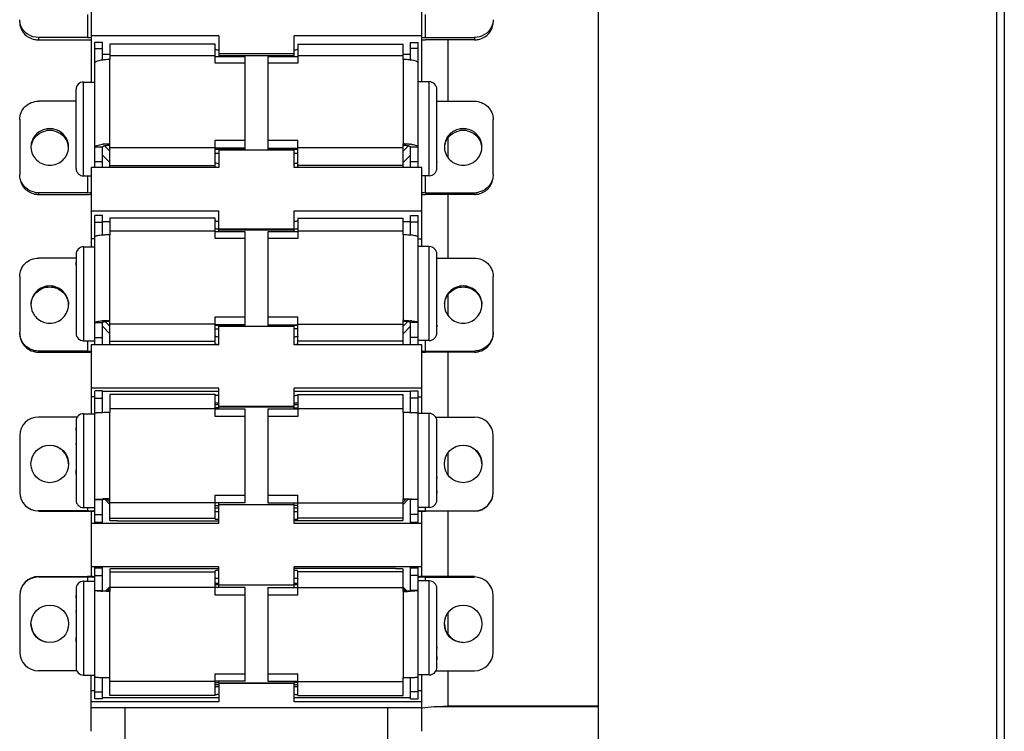
# Model space of a CAD drawing. Units: millimetres. Extents: x -81 to 952, y -34 to 654.
# Drawn here: x 111 to 138, y 508 to 527 of the extents above; entities that cross this region are included whole.
import ezdxf

# ---------------------------------------------------------------- set-up
doc = ezdxf.new("R2010")
doc.units = ezdxf.units.MM
doc.header["$LTSCALE"] = 46.255
doc.layers.get('0').update_dxf_attribs({"linetype": 'CONTINUOUS'})

msp = doc.modelspace()

# ---------------------------------------------------------------- linework, layer by layer
at = {"color": 6, "linetype": 'Continuous'}
msp.add_line((137.383, 477.92), (137.383, 547.92), dxfattribs=at)
at = {"color": 7, "linetype": 'Continuous'}
for p, q in [((137.583, 547.77), (137.583, 478.07)), ((126.783, 503.022), (126.783, 533.814)), ((113.283, 527.282), (113.283, 524.935)), ((122.083, 524.941), (122.083, 527.282)), ((113.183, 526.12), (111.883, 526.12)), ((116.683, 526.164), (113.283, 526.164)), ((116.683, 526.164), (116.683, 525.608)), ((122.083, 526.164), (118.683, 526.164)), ((118.683, 525.608), (118.683, 526.164)), ((122.183, 526.12), (123.483, 526.12)), ((111.883, 526.057), (113.183, 526.057)), ((113.583, 525.987), (113.383, 525.987)), ((113.383, 522.656), (113.383, 525.987)), ((113.583, 525.521), (113.583, 525.987)), ((116.583, 525.94), (113.783, 525.94)), ((113.783, 525.94), (113.783, 525.533)), ((116.583, 525.435), (116.583, 525.94)), ((118.783, 525.94), (121.583, 525.94)), ((118.783, 525.94), (118.783, 525.435)), ((121.583, 525.533), (121.583, 525.94)), ((121.783, 525.987), (121.983, 525.987)), ((121.783, 525.521), (121.783, 525.987)), ((121.983, 522.656), (121.983, 525.987)), ((123.483, 526.057), (122.183, 526.057)), ((122.783, 524.424), (122.783, 526.057)), ((113.783, 525.671), (113.583, 525.671)), ((117.383, 525.608), (116.583, 525.608)), ((118.683, 525.688), (116.683, 525.688)), ((116.683, 525.642), (118.683, 525.642)), ((117.383, 523.149), (117.383, 525.608)), ((118.783, 525.608), (117.983, 525.608)), ((117.983, 525.608), (117.983, 523.149)), ((121.783, 525.671), (121.583, 525.671)), ((117.383, 525.435), (116.583, 525.435)), ((118.783, 525.435), (117.983, 525.435)), ((113.083, 524.935), (113.383, 524.935)), ((122.283, 524.941), (121.983, 524.941)), ((112.883, 522.635), (112.883, 524.736)), ((122.483, 522.642), (122.483, 524.74)), ((112.883, 524.424), (111.883, 524.424)), ((112.882, 524.396), (112.883, 524.501)), ((122.483, 524.424), (123.483, 524.424)), ((111.383, 523.937), (111.383, 522.476)), ((123.983, 522.476), (123.983, 523.937)), ((113.783, 522.656), (113.783, 523.292)), ((116.583, 523.389), (117.383, 523.389)), ((116.583, 522.656), (116.583, 523.389)), ((117.983, 523.389), (118.783, 523.389)), ((118.783, 522.656), (118.783, 523.389)), ((121.583, 522.656), (121.583, 523.292)), ((122.783, 522.915), (122.783, 523.453)), ((113.583, 523.202), (113.383, 523.202)), ((113.583, 522.656), (113.583, 523.202)), ((113.583, 522.992), (113.783, 522.797)), ((117.383, 523.172), (116.583, 523.172)), ((116.583, 523.149), (117.383, 523.149)), ((116.683, 523.031), (116.583, 523.031)), ((116.683, 523.149), (116.683, 522.656)), ((116.683, 523.132), (118.683, 523.132)), ((117.983, 523.172), (118.783, 523.172)), ((117.983, 523.149), (118.783, 523.149)), ((118.683, 522.656), (118.683, 523.149)), ((118.783, 523.031), (118.683, 523.031)), ((121.583, 522.797), (121.783, 522.992)), ((121.983, 523.202), (121.783, 523.202)), ((121.783, 522.656), (121.783, 523.202)), ((122.484, 522.812), (122.483, 522.794)), ((113.083, 522.435), (113.283, 522.435)), ((116.683, 522.656), (113.283, 522.656)), ((113.283, 522.656), (113.283, 520.548)), ((122.083, 522.656), (118.683, 522.656)), ((122.083, 520.554), (122.083, 522.656)), ((122.283, 522.441), (122.083, 522.441)), ((113.183, 521.989), (111.883, 521.989)), ((111.883, 521.944), (113.183, 521.944)), ((122.183, 521.989), (123.483, 521.989)), ((123.483, 521.944), (122.183, 521.944)), ((122.783, 520.25), (122.783, 521.944)), ((113.283, 521.508), (116.683, 521.508)), ((113.583, 521.381), (113.383, 521.381)), ((113.383, 517.94), (113.383, 521.381)), ((113.583, 520.858), (113.583, 521.381)), ((116.683, 520.946), (116.683, 521.508)), ((118.683, 521.508), (122.083, 521.508)), ((118.683, 520.951), (118.683, 521.508)), ((121.783, 521.381), (121.983, 521.381)), ((121.783, 520.858), (121.783, 521.381)), ((121.983, 517.94), (121.983, 521.381)), ((113.783, 521.216), (113.583, 521.216)), ((116.583, 521.311), (113.783, 521.311)), ((113.783, 521.311), (113.783, 520.865)), ((116.583, 520.766), (116.583, 521.311)), ((118.783, 521.311), (121.583, 521.311)), ((118.783, 521.311), (118.783, 520.766)), ((121.583, 520.865), (121.583, 521.311)), ((121.783, 521.216), (121.583, 521.216)), ((117.383, 520.951), (116.583, 520.951)), ((116.683, 521.029), (118.683, 521.029)), ((116.683, 520.996), (118.683, 520.996)), ((117.383, 518.46), (117.383, 520.951)), ((118.783, 520.951), (117.983, 520.951)), ((117.983, 520.951), (117.983, 518.46)), ((113.383, 520.762), (113.283, 520.762)), ((117.383, 520.766), (116.583, 520.766)), ((118.783, 520.766), (117.983, 520.766)), ((121.983, 520.762), (122.083, 520.762)), ((112.883, 520.349), (112.883, 518.248)), ((113.083, 520.548), (113.383, 520.548)), ((122.283, 520.554), (121.983, 520.554)), ((122.483, 518.255), (122.483, 520.354)), ((112.883, 520.25), (111.883, 520.25)), ((112.882, 520.062), (112.883, 520.146)), ((122.483, 520.25), (123.483, 520.25)), ((111.383, 519.754), (111.383, 518.268)), ((123.983, 518.268), (123.983, 519.754)), ((122.783, 518.714), (122.783, 519.281)), ((113.383, 518.532), (113.583, 518.532)), ((113.583, 517.94), (113.583, 518.532)), ((113.783, 517.94), (113.783, 518.586)), ((116.583, 518.685), (117.383, 518.685)), ((116.583, 517.97), (116.583, 518.685)), ((117.983, 518.685), (118.783, 518.685)), ((118.783, 517.97), (118.783, 518.685)), ((121.583, 517.94), (121.583, 518.586)), ((121.983, 518.532), (121.783, 518.532)), ((121.783, 517.94), (121.783, 518.532)), ((113.583, 518.433), (113.783, 518.235)), ((117.383, 518.473), (116.583, 518.473)), ((116.583, 518.46), (117.383, 518.46)), ((116.583, 518.362), (116.683, 518.362)), ((116.683, 517.94), (116.683, 518.46)), ((118.683, 518.429), (116.683, 518.429)), ((117.983, 518.473), (118.783, 518.473)), ((117.983, 518.46), (118.783, 518.46)), ((118.683, 517.94), (118.683, 518.46)), ((118.783, 518.362), (118.683, 518.362)), ((121.583, 518.235), (121.783, 518.433)), ((122.484, 518.458), (122.483, 518.417)), ((113.083, 518.048), (113.383, 518.048)), ((122.283, 518.054), (121.983, 518.054)), ((113.183, 517.772), (111.883, 517.772)), ((111.883, 517.745), (113.183, 517.745)), ((116.683, 517.94), (113.283, 517.94)), ((113.283, 517.94), (113.283, 516.105)), ((122.083, 517.94), (118.683, 517.94)), ((122.083, 516.111), (122.083, 517.94)), ((122.183, 517.772), (123.483, 517.772)), ((123.483, 517.745), (122.183, 517.745)), ((122.783, 516.017), (122.783, 517.745)), ((116.683, 516.783), (113.283, 516.783)), ((113.583, 516.71), (113.383, 516.71)), ((113.383, 513.186), (113.383, 516.709)), ((113.583, 516.132), (113.583, 516.709)), ((116.683, 516.695), (113.583, 516.695)), ((116.683, 516.226), (116.683, 516.783)), ((122.083, 516.783), (118.683, 516.783)), ((118.683, 516.226), (118.683, 516.783)), ((121.783, 516.695), (118.683, 516.695)), ((121.783, 516.71), (121.983, 516.71)), ((121.783, 516.132), (121.783, 516.709)), ((121.983, 513.186), (121.983, 516.709)), ((113.383, 516.557), (113.283, 516.557)), ((116.583, 516.618), (113.783, 516.618)), ((113.783, 516.618), (113.783, 516.134)), ((116.583, 516.034), (116.583, 516.618)), ((118.783, 516.618), (121.583, 516.618)), ((118.783, 516.618), (118.783, 516.034)), ((121.583, 516.134), (121.583, 516.618)), ((121.983, 516.557), (122.083, 516.557)), ((116.583, 516.349), (116.683, 516.349)), ((116.683, 516.263), (116.583, 516.263)), ((117.383, 516.23), (116.583, 516.23)), ((118.683, 516.299), (116.683, 516.299)), ((116.683, 516.285), (118.683, 516.285)), ((117.383, 513.732), (117.383, 516.23)), ((118.783, 516.23), (117.983, 516.23)), ((117.983, 516.23), (117.983, 513.732)), ((118.683, 516.349), (118.783, 516.349)), ((118.683, 516.263), (118.783, 516.263)), ((112.918, 516.017), (111.883, 516.017)), ((112.883, 515.905), (112.883, 513.805)), ((113.083, 516.105), (113.383, 516.105)), ((113.783, 516.134), (113.767, 516.134)), ((117.383, 516.034), (116.583, 516.034)), ((118.783, 516.034), (117.983, 516.034)), ((121.599, 516.134), (121.583, 516.134)), ((122.283, 516.111), (121.983, 516.111)), ((122.452, 516.017), (123.483, 516.017)), ((122.483, 513.811), (122.483, 515.912)), ((112.882, 515.666), (112.883, 515.727)), ((111.383, 515.518), (111.383, 514.019)), ((123.983, 514.019), (123.983, 515.518)), ((112.882, 515.282), (112.882, 515.321)), ((122.783, 514.469), (122.783, 515.059)), ((112.882, 514.498), (112.883, 514.606)), ((122.483, 514.427), (122.484, 514.386)), ((122.484, 514.056), (122.483, 513.992)), ((113.383, 513.82), (113.583, 513.82)), ((113.583, 513.186), (113.583, 513.82)), ((113.646, 513.826), (113.783, 513.689)), ((113.783, 513.259), (113.783, 513.836)), ((116.583, 513.936), (117.383, 513.936)), ((116.583, 513.3), (116.583, 513.936)), ((117.983, 513.936), (118.783, 513.936)), ((118.783, 513.3), (118.783, 513.936)), ((121.583, 513.259), (121.583, 513.836)), ((121.583, 513.689), (121.72, 513.826)), ((121.983, 513.82), (121.783, 513.82)), ((121.783, 513.186), (121.783, 513.82)), ((113.083, 513.605), (113.383, 513.605)), ((113.361, 513.523), (113.356, 513.523)), ((117.383, 513.732), (116.583, 513.732)), ((116.583, 513.657), (116.683, 513.657)), ((116.683, 513.589), (116.583, 513.589)), ((116.683, 513.186), (116.683, 513.728)), ((118.683, 513.678), (116.683, 513.678)), ((117.983, 513.732), (118.783, 513.732)), ((118.683, 513.186), (118.683, 513.728)), ((118.783, 513.657), (118.683, 513.657)), ((118.783, 513.589), (118.683, 513.589)), ((122.283, 513.611), (121.983, 513.611)), ((122.01, 513.523), (122.005, 513.523)), ((122.01, 513.523), (122.038, 513.522)), ((113.183, 513.519), (111.883, 513.519)), ((111.883, 513.511), (113.183, 513.511)), ((113.283, 513.512), (113.283, 511.767)), ((122.083, 511.767), (122.083, 513.512)), ((122.183, 513.519), (123.483, 513.519)), ((123.483, 513.511), (122.183, 513.511)), ((122.783, 511.768), (122.783, 513.511)), ((116.683, 513.186), (113.283, 513.186)), ((113.983, 513.251), (116.683, 513.251)), ((121.383, 513.251), (118.683, 513.251)), ((122.083, 513.186), (118.683, 513.186)), ((116.683, 512.025), (113.283, 512.025)), ((113.383, 508.511), (113.383, 512.025)), ((113.583, 511.396), (113.583, 512.025)), ((113.783, 511.975), (113.783, 511.375)), ((113.983, 511.985), (116.683, 511.985)), ((116.683, 511.486), (116.683, 512.025)), ((122.083, 512.025), (118.683, 512.025)), ((118.683, 511.486), (118.683, 512.025)), ((121.383, 511.985), (118.683, 511.985)), ((121.583, 511.375), (121.583, 511.975)), ((121.783, 511.396), (121.783, 512.025)), ((121.983, 508.511), (121.983, 512.025)), ((111.883, 511.768), (113.183, 511.768)), ((113.183, 511.757), (111.883, 511.757)), ((113.356, 511.752), (113.328, 511.754)), ((113.356, 511.752), (113.362, 511.752)), ((116.583, 511.275), (116.583, 511.922)), ((118.724, 511.929), (118.683, 511.931)), ((118.783, 511.275), (118.783, 511.922)), ((121.999, 511.752), (122.004, 511.752)), ((122.004, 511.752), (122.01, 511.752)), ((123.483, 511.768), (122.183, 511.768)), ((122.183, 511.757), (123.483, 511.757)), ((112.883, 511.446), (112.883, 509.345)), ((113.083, 511.646), (113.383, 511.646)), ((113.775, 511.483), (113.679, 511.387)), ((116.583, 511.591), (116.683, 511.591)), ((116.683, 511.551), (116.583, 511.551)), ((117.383, 511.48), (116.583, 511.48)), ((118.683, 511.539), (116.683, 511.539)), ((117.383, 508.984), (117.383, 511.48)), ((117.983, 511.48), (118.783, 511.48)), ((117.983, 511.48), (117.983, 508.984)), ((118.683, 511.591), (118.783, 511.591)), ((118.783, 511.551), (118.683, 511.551)), ((121.687, 511.387), (121.591, 511.483)), ((122.283, 511.652), (121.983, 511.652)), ((122.483, 509.351), (122.483, 511.452)), ((111.383, 511.258), (111.383, 509.76)), ((112.882, 511.207), (112.883, 511.268)), ((113.383, 511.396), (113.583, 511.396)), ((117.383, 511.275), (116.583, 511.275)), ((118.783, 511.275), (117.983, 511.275)), ((121.983, 511.396), (121.783, 511.396)), ((123.983, 509.76), (123.983, 511.258)), ((112.882, 510.822), (112.882, 510.861)), ((122.783, 510.221), (122.783, 510.808)), ((112.882, 510.038), (112.883, 510.146)), ((122.483, 509.894), (122.484, 509.853)), ((122.484, 509.644), (122.483, 509.558)), ((112.902, 509.261), (111.883, 509.261)), ((113.083, 509.146), (113.383, 509.146)), ((113.283, 507.649), (113.283, 509.146)), ((113.583, 508.511), (113.583, 509.081)), ((113.783, 509.056), (113.761, 509.079)), ((113.783, 508.6), (113.783, 509.078)), ((116.583, 509.178), (117.383, 509.178)), ((116.583, 508.6), (116.583, 509.178)), ((117.983, 509.178), (118.783, 509.178)), ((118.783, 508.6), (118.783, 509.178)), ((121.583, 509.056), (121.605, 509.079)), ((121.583, 508.6), (121.583, 509.078)), ((121.783, 508.511), (121.783, 509.081)), ((122.283, 509.152), (121.983, 509.152)), ((122.083, 507.649), (122.083, 509.152)), ((122.461, 509.261), (123.483, 509.261)), ((122.783, 508.33), (122.783, 509.261)), ((117.383, 508.984), (116.583, 508.984)), ((116.583, 508.946), (116.683, 508.946)), ((116.683, 508.89), (116.583, 508.89)), ((116.683, 508.929), (116.683, 508.989)), ((118.683, 508.929), (116.683, 508.929)), ((116.683, 508.921), (116.683, 508.43)), ((118.683, 508.92), (116.683, 508.92)), ((117.983, 508.984), (118.783, 508.984)), ((118.683, 508.989), (118.683, 508.929)), ((118.783, 508.946), (118.683, 508.946)), ((118.683, 508.43), (118.683, 508.922)), ((118.783, 508.89), (118.683, 508.89)), ((118.724, 508.834), (118.683, 508.835)), ((113.383, 508.725), (113.283, 508.725)), ((116.683, 508.545), (113.583, 508.545)), ((116.583, 508.6), (113.783, 508.6)), ((116.641, 508.634), (116.683, 508.636)), ((121.783, 508.545), (118.683, 508.545)), ((118.783, 508.6), (121.583, 508.6)), ((122.083, 508.725), (121.983, 508.725)), ((116.683, 508.43), (113.283, 508.43)), ((113.283, 508.283), (122.083, 508.283)), ((113.583, 508.511), (113.383, 508.511)), ((114.183, 508.283), (114.183, 506.42)), ((122.083, 508.43), (118.683, 508.43)), ((121.183, 506.42), (121.183, 508.283)), ((121.783, 508.511), (121.983, 508.511)), ((122.415, 508.298), (122.083, 508.269)), ((122.415, 508.298), (122.783, 508.33)), ((126.783, 508.298), (122.415, 508.298)), ((122.783, 508.33), (126.783, 508.33))]:
    msp.add_line(p, q, dxfattribs=at)
at = {"color": 9, "linetype": 'Continuous'}
for p, q in [((113.183, 526.729), (113.183, 526.12)), ((122.183, 526.12), (122.183, 526.734)), ((111.883, 526.12), (111.883, 526.057)), ((123.483, 526.12), (123.483, 526.057)), ((113.383, 525.832), (113.583, 525.832)), ((116.583, 525.63), (113.783, 525.63)), ((121.583, 525.63), (118.783, 525.63)), ((121.983, 525.832), (121.783, 525.832)), ((113.783, 523.292), (113.783, 525.533)), ((121.583, 525.533), (121.583, 523.292)), ((113.083, 522.435), (113.083, 524.935)), ((122.283, 522.441), (122.283, 524.939)), ((113.783, 523.09), (113.638, 523.233)), ((121.728, 523.233), (121.583, 523.09)), ((113.783, 523.194), (116.583, 523.194)), ((118.783, 523.194), (121.583, 523.194)), ((113.583, 522.812), (113.383, 522.812)), ((113.783, 522.715), (116.583, 522.715)), ((121.583, 522.715), (118.783, 522.715)), ((121.983, 522.812), (121.783, 522.812)), ((113.183, 522.435), (113.183, 521.989)), ((122.183, 521.989), (122.183, 522.441)), ((111.883, 521.989), (111.883, 521.944)), ((123.483, 521.989), (123.483, 521.944)), ((113.383, 521.208), (113.583, 521.208)), ((121.983, 521.208), (121.783, 521.208)), ((116.583, 520.964), (113.783, 520.964)), ((113.783, 518.586), (113.783, 520.865)), ((121.583, 520.964), (118.783, 520.964)), ((121.583, 520.865), (121.583, 518.586)), ((113.083, 520.548), (113.083, 518.048)), ((122.283, 518.054), (122.283, 520.554)), ((113.662, 518.554), (113.783, 518.434)), ((121.703, 518.554), (121.583, 518.434)), ((116.583, 518.487), (113.783, 518.487)), ((118.783, 518.487), (121.583, 518.487)), ((113.183, 518.048), (113.183, 517.772)), ((113.383, 518.136), (113.583, 518.136)), ((113.783, 518.037), (116.583, 518.037)), ((121.583, 518.037), (118.783, 518.037)), ((121.983, 518.136), (121.783, 518.136)), ((122.183, 517.772), (122.183, 518.054)), ((111.883, 517.772), (111.883, 517.745)), ((123.483, 517.772), (123.483, 517.745)), ((113.383, 516.518), (113.583, 516.518)), ((121.983, 516.518), (121.783, 516.518)), ((116.583, 516.234), (113.783, 516.234)), ((121.583, 516.234), (118.783, 516.234)), ((113.083, 516.105), (113.083, 513.605)), ((113.783, 513.836), (113.783, 516.134)), ((121.583, 516.134), (121.583, 513.836)), ((122.283, 513.611), (122.283, 516.111)), ((113.705, 513.827), (113.783, 513.749)), ((121.661, 513.827), (121.583, 513.749)), ((113.183, 513.605), (113.183, 513.519)), ((113.356, 513.523), (113.364, 513.523)), ((116.583, 513.736), (113.783, 513.736)), ((118.783, 513.736), (121.583, 513.736)), ((122.002, 513.523), (122.01, 513.523)), ((122.183, 513.519), (122.183, 513.611)), ((111.883, 513.519), (111.883, 513.511)), ((113.383, 513.42), (113.583, 513.42)), ((113.783, 513.32), (116.583, 513.32)), ((121.583, 513.32), (118.783, 513.32)), ((121.983, 513.42), (121.783, 513.42)), ((123.483, 513.519), (123.483, 513.511)), ((113.583, 513.212), (113.383, 513.212)), ((121.983, 513.212), (121.783, 513.212)), ((113.383, 512.006), (113.583, 512.006)), ((121.783, 512.006), (121.983, 512.006)), ((111.883, 511.757), (111.883, 511.768)), ((113.183, 511.757), (113.183, 511.646)), ((113.367, 511.752), (113.356, 511.752)), ((113.383, 511.796), (113.583, 511.796)), ((113.783, 511.896), (116.583, 511.896)), ((121.583, 511.896), (118.783, 511.896)), ((121.983, 511.796), (121.783, 511.796)), ((122.01, 511.752), (121.999, 511.752)), ((122.183, 511.652), (122.183, 511.757)), ((123.483, 511.757), (123.483, 511.768)), ((113.083, 511.646), (113.083, 509.146)), ((113.713, 511.386), (113.783, 511.456)), ((116.583, 511.475), (113.783, 511.475)), ((118.783, 511.475), (121.583, 511.475)), ((121.583, 511.456), (121.653, 511.386)), ((122.283, 509.152), (122.283, 511.652)), ((113.783, 509.078), (113.783, 511.375)), ((121.583, 511.375), (121.583, 509.078)), ((116.583, 508.979), (113.783, 508.979)), ((118.783, 508.979), (121.583, 508.979)), ((113.383, 508.7), (113.583, 508.7)), ((121.983, 508.7), (121.783, 508.7))]:
    msp.add_line(p, q, dxfattribs=at)
at = {"color": 7, "linetype": 'Continuous'}
for centre in [(112.183, 514.768), (123.183, 514.768), (112.183, 510.51), (123.183, 510.509)]:
    msp.add_circle(centre, 0.5, dxfattribs=at)
for centre, radius, start, end in [((122.183, 526.74), 0.62, 265.7133, 270.0145), ((111.883, 526.585), 0.528, 258.483, 269.9689), ((113.183, 527.313), 1.256, 270.0012, 272.06), ((113.185, 527.276), 1.219, 272.0438, 274.6341), ((122.182, 527.293), 1.236, 265.3764, 270.0241), ((123.483, 526.585), 0.528, 270.0311, 281.5186), ((113.721, 524.455), 1.075, 97.3841, 99.2827), ((113.783, 523.775), 1.758, 90.0007, 91.3948), ((121.618, 524.252), 1.279, 82.6053, 84.2806), ((113.083, 524.735), 0.2, 90, 179.9137), ((122.283, 524.741), 0.2, 0.0564, 90), ((112.184, 523.177), 0.516, 96.04, 101.8679), ((112.183, 523.134), 0.515, 90.0354, 101.8021), ((112.183, 523.182), 0.511, 90.0127, 96.0471), ((112.183, 523.179), 0.515, 78.0284, 89.9632), ((112.183, 523.137), 0.511, 83.9458, 89.9873), ((112.182, 523.132), 0.516, 78.1153, 83.9528), ((123.183, 523.134), 0.515, 90.0368, 101.9716), ((123.184, 523.177), 0.516, 96.04, 101.8679), ((123.183, 523.182), 0.511, 90.0127, 96.0471), ((123.183, 523.179), 0.515, 78.064, 89.9635), ((123.183, 523.137), 0.511, 83.9463, 89.9872), ((123.182, 523.132), 0.516, 78.1163, 83.9533), ((112.156, 523.206), 0.473, 173.4234, 182.7413), ((112.16, 523.161), 0.477, 162.0179, 168.1332), ((112.204, 523.161), 0.478, 5.4683, 18.6144), ((112.206, 523.206), 0.477, 0.0323, 11.8257), ((113.747, 522.012), 1.279, 95.7194, 97.3947), ((113.776, 522.492), 0.755, 93.5031, 95.3499), ((113.783, 522.387), 0.86, 89.981, 93.5066), ((121.583, 521.534), 1.758, 88.6052, 89.9993), ((121.645, 522.214), 1.075, 80.7173, 82.6159), ((123.156, 523.206), 0.473, 173.4234, 182.7556), ((123.159, 523.161), 0.477, 162.0992, 168.1733), ((123.205, 523.161), 0.478, 5.4678, 18.5088), ((123.206, 523.206), 0.477, 0.0329, 12.0609), ((112.211, 523.206), 0.472, 357.2484, 0.0018), ((123.211, 523.206), 0.472, 357.2716, 0.0003), ((113.083, 522.635), 0.2, 180.0661, 270), ((122.283, 522.641), 0.2, 270, 359.9855), ((111.884, 522.505), 0.516, 258.1877, 263.9923), ((111.883, 522.458), 0.515, 258.1825, 269.9641), ((111.883, 522.5), 0.511, 263.9854, 269.9874), ((113.183, 523.669), 1.725, 269.9811, 273.3082), ((122.181, 523.644), 1.701, 266.6839, 268.5392), ((122.183, 523.7), 1.756, 268.527, 269.9993), ((123.483, 522.503), 0.515, 270.0359, 281.8175), ((123.483, 522.458), 0.515, 270.0359, 281.819), ((113.719, 519.087), 1.776, 94.3905, 95.5313), ((113.783, 517.9), 2.965, 90.0003, 90.8266), ((121.62, 518.734), 2.13, 85.6027, 86.604), ((113.083, 520.348), 0.2, 90, 179.9379), ((122.283, 520.354), 0.2, 0.1125, 90), ((101.826, 519.688), 20.658, 359.5814, 359.7334), ((112.171, 519.011), 0.488, 180.0024, 181.5716), ((112.195, 519.011), 0.488, 358.4304, 0.0014), ((123.171, 519.011), 0.488, 180.0005, 181.5336), ((123.195, 519.011), 0.488, 358.4304, 0.0014), ((113.746, 516.455), 2.13, 93.396, 94.3973), ((113.783, 517.11), 1.449, 89.9879, 92.0791), ((121.583, 515.621), 2.965, 89.1734, 89.9997), ((121.647, 516.807), 1.776, 84.4687, 85.6095), ((113.083, 518.248), 0.2, 180.1325, 270), ((122.283, 518.254), 0.2, 270, 359.9711), ((113.184, 520.654), 2.908, 269.9881, 271.9614), ((122.181, 520.61), 2.865, 268.0337, 269.1345), ((122.183, 520.708), 2.963, 269.127, 269.9996), ((118.631, 518.917), 2.328, 271.2736, 272.2929), ((116.735, 518.718), 2.328, 267.7071, 268.7264), ((111.883, 515.517), 0.5, 89.9791, 179.9704), ((113.083, 515.905), 0.2, 90, 179.9574), ((113.718, 510.345), 5.788, 91.3359, 91.6848), ((113.779, 507.233), 8.901, 90.079, 91.2655), ((121.589, 507.336), 8.799, 88.9782, 89.9364), ((121.62, 509.165), 6.969, 88.662, 88.9674), ((122.283, 515.911), 0.2, 0.1392, 90), ((123.483, 515.517), 0.5, 0.0296, 90.0209), ((112.183, 514.76), 0.5, 0.9566, 90.0209), ((123.183, 514.76), 0.5, 0.9566, 90.0209), ((111.883, 514.019), 0.5, 180.0296, 270.0209), ((113.083, 513.805), 0.2, 180.1374, 270), ((113.746, 506.867), 6.969, 91.0326, 91.338), ((113.778, 504.941), 8.895, 89.97, 91.0194), ((113.783, 509.061), 4.767, 89.9962, 90.6317), ((121.648, 508.047), 5.788, 88.3152, 88.6641), ((122.283, 513.811), 0.2, 270, 359.9552), ((123.483, 514.019), 0.5, 269.9791, 359.9704), ((123.483, 514.011), 0.5, 269.9791, 359.9704), ((122.119, 515.418), 1.898, 267.5582, 268.0603), ((113.184, 523.079), 9.568, 269.9963, 270.5959), ((113.193, 522.14), 8.629, 270.5982, 270.7976), ((113.205, 521.302), 7.791, 270.796, 271.093), ((113.222, 520.377), 6.866, 271.0934, 271.3413), ((116.735, 515.62), 2.328, 267.7071, 268.7264), ((122.165, 521.486), 7.975, 268.7057, 269.4088), ((122.181, 522.933), 9.422, 269.4025, 269.7371), ((122.183, 523.263), 9.752, 269.7348, 269.9999), ((111.883, 511.268), 0.5, 89.9617, 179.9529), ((111.883, 511.258), 0.5, 89.9617, 179.9529), ((113.183, 504.271), 7.497, 89.655, 89.9999), ((113.185, 504.524), 7.244, 89.2228, 89.658), ((113.201, 505.647), 6.121, 88.303, 89.2314), ((113.247, 510.295), 1.461, 86.825, 87.4774), ((122.144, 506.476), 5.292, 91.4224, 91.7338), ((122.161, 505.777), 5.991, 91.0354, 91.4217), ((122.173, 505.133), 6.635, 90.7782, 91.0375), ((122.182, 504.412), 7.356, 89.9952, 90.7752), ((123.483, 511.258), 0.5, 0.0471, 90.0383), ((113.083, 511.446), 0.2, 90, 179.9574), ((122.283, 511.452), 0.2, 0.1276, 90), ((113.718, 515.829), 4.453, 267.8088, 268.2625), ((121.583, 515.05), 3.665, 269.9951, 270.8218), ((121.588, 518.214), 6.839, 269.9611, 271.326), ((121.62, 516.735), 5.36, 271.3431, 271.7403), ((112.183, 510.52), 0.5, 181.2549, 270.0377), ((123.183, 510.52), 0.5, 181.2554, 270.0374), ((111.883, 509.761), 0.5, 180.0471, 270.0383), ((123.483, 509.761), 0.5, 269.9617, 359.9529), ((113.083, 509.346), 0.2, 180.1374, 270), ((122.283, 509.352), 0.2, 270, 359.9346), ((113.746, 514.438), 5.36, 268.2597, 268.6569), ((113.776, 515.811), 6.732, 268.6696, 269.8674), ((113.783, 516.574), 7.496, 269.8305, 269.9999), ((121.583, 516.574), 7.496, 270.0001, 270.1695), ((121.648, 513.532), 4.453, 271.7375, 272.1912)]:
    msp.add_arc(centre, radius, start, end, dxfattribs=at)
for points in [[(111.426, 526.402), (111.398, 526.461), (111.383, 526.529), (111.383, 526.595)], [(123.983, 526.595), (123.983, 526.529), (123.968, 526.461), (123.94, 526.401)], [(122.083, 526.129), (122.1, 526.125), (122.118, 526.123), (122.136, 526.122)], [(116.61, 525.794), (116.606, 525.796), (116.602, 525.798), (116.598, 525.8)], [(121.66, 523.243), (121.634, 523.246), (121.609, 523.247), (121.583, 523.247)], [(111.408, 522.325), (111.391, 522.373), (111.383, 522.425), (111.383, 522.476)], [(123.983, 522.476), (123.983, 522.425), (123.974, 522.373), (123.958, 522.325)]]:
    msp.add_open_spline(points, degree=3, dxfattribs=at)
for points, knots in [([(111.383, 526.532), (111.383, 526.478), (111.403, 526.369), (111.487, 526.227), (111.617, 526.119), (111.723, 526.079), (111.778, 526.068)], [0, 0, 0, 0, 0.244783, 0.492321, 0.74416, 1, 1, 1, 1]), ([(111.883, 526.12), (111.789, 526.12), (111.599, 526.172), (111.465, 526.318), (111.426, 526.402)], [0, 0, 0, 0, 0.506428, 1, 1, 1, 1]), ([(123.94, 526.401), (123.9, 526.318), (123.767, 526.172), (123.577, 526.12), (123.483, 526.12)], [0, 0, 0, 0, 0.493573, 1, 1, 1, 1]), ([(123.588, 526.068), (123.643, 526.079), (123.749, 526.119), (123.878, 526.227), (123.963, 526.369), (123.983, 526.478), (123.983, 526.532)], [0, 0, 0, 0, 0.25584, 0.507679, 0.755218, 1, 1, 1, 1]), ([(113.183, 526.12), (113.192, 526.12), (113.225, 526.121), (113.259, 526.124), (113.283, 526.129)], [0, 0, 0, 0, 0.259445, 1, 1, 1, 1]), ([(116.598, 525.8), (116.596, 525.801), (116.589, 525.805), (116.583, 525.812), (116.583, 525.817)], [0, 0, 0, 0, 0.333544, 1, 1, 1, 1]), ([(116.683, 525.778), (116.676, 525.779), (116.651, 525.783), (116.626, 525.788), (116.61, 525.794)], [0, 0, 0, 0, 0.292712, 1, 1, 1, 1]), ([(118.724, 525.785), (118.721, 525.784), (118.707, 525.781), (118.694, 525.779), (118.683, 525.778)], [0, 0, 0, 0, 0.232149, 1, 1, 1, 1]), ([(118.783, 525.817), (118.783, 525.809), (118.76, 525.793), (118.739, 525.788), (118.724, 525.785)], [0, 0, 0, 0, 0.334649, 1, 1, 1, 1]), ([(113.548, 525.515), (113.506, 525.509), (113.452, 525.497), (113.396, 525.469), (113.383, 525.45), (113.383, 525.442)], [0, 0, 0, 0, 0.669487, 0.87311, 1, 1, 1, 1]), ([(113.74, 525.532), (113.726, 525.532), (113.674, 525.53), (113.621, 525.526), (113.583, 525.521)], [0, 0, 0, 0, 0.260848, 1, 1, 1, 1]), ([(121.746, 525.525), (121.733, 525.526), (121.679, 525.531), (121.624, 525.533), (121.583, 525.533)], [0, 0, 0, 0, 0.240879, 1, 1, 1, 1]), ([(121.983, 525.442), (121.983, 525.451), (121.965, 525.473), (121.898, 525.502), (121.833, 525.514), (121.783, 525.521)], [0, 0, 0, 0, 0.121398, 0.325818, 1, 1, 1, 1]), ([(111.383, 523.937), (111.383, 524.001), (111.409, 524.129), (111.521, 524.291), (111.687, 524.399), (111.818, 524.424), (111.883, 524.424)], [0, 0, 0, 0, 0.247019, 0.495745, 0.746961, 1, 1, 1, 1]), ([(123.483, 524.424), (123.548, 524.424), (123.679, 524.399), (123.845, 524.291), (123.957, 524.129), (123.983, 524.001), (123.983, 523.937)], [0, 0, 0, 0, 0.253039, 0.504256, 0.752981, 1, 1, 1, 1]), ([(112.077, 523.683), (111.978, 523.662), (111.788, 523.557), (111.697, 523.36), (111.686, 523.261)], [0, 0, 0, 0, 0.503845, 1, 1, 1, 1]), ([(111.706, 523.308), (111.732, 523.389), (111.832, 523.54), (111.993, 523.62), (112.078, 523.638)], [0, 0, 0, 0, 0.496697, 1, 1, 1, 1]), ([(112.673, 523.304), (112.654, 523.395), (112.558, 523.57), (112.382, 523.663), (112.289, 523.682)], [0, 0, 0, 0, 0.496357, 1, 1, 1, 1]), ([(112.289, 523.637), (112.372, 523.62), (112.532, 523.542), (112.631, 523.393), (112.658, 523.313)], [0, 0, 0, 0, 0.503282, 1, 1, 1, 1]), ([(123.077, 523.683), (122.978, 523.662), (122.788, 523.557), (122.697, 523.36), (122.686, 523.261)], [0, 0, 0, 0, 0.503845, 1, 1, 1, 1]), ([(122.706, 523.308), (122.732, 523.389), (122.831, 523.54), (122.992, 523.619), (123.076, 523.637)], [0, 0, 0, 0, 0.496666, 1, 1, 1, 1]), ([(123.672, 523.306), (123.653, 523.397), (123.557, 523.571), (123.381, 523.663), (123.289, 523.682)], [0, 0, 0, 0, 0.496374, 1, 1, 1, 1]), ([(123.289, 523.637), (123.372, 523.62), (123.532, 523.541), (123.631, 523.393), (123.658, 523.313)], [0, 0, 0, 0, 0.503289, 1, 1, 1, 1]), ([(113.383, 523.202), (113.383, 523.211), (113.4, 523.232), (113.468, 523.261), (113.533, 523.273), (113.583, 523.28)], [0, 0, 0, 0, 0.121398, 0.325818, 1, 1, 1, 1]), ([(113.706, 523.243), (113.676, 523.24), (113.636, 523.234), (113.594, 523.219), (113.583, 523.207), (113.583, 523.202)], [0, 0, 0, 0, 0.677258, 0.883638, 1, 1, 1, 1]), ([(113.62, 523.284), (113.633, 523.285), (113.687, 523.29), (113.742, 523.292), (113.783, 523.292)], [0, 0, 0, 0, 0.240879, 1, 1, 1, 1]), ([(121.626, 523.291), (121.639, 523.291), (121.692, 523.289), (121.744, 523.285), (121.783, 523.28)], [0, 0, 0, 0, 0.260848, 1, 1, 1, 1]), ([(121.783, 523.202), (121.783, 523.207), (121.771, 523.219), (121.73, 523.234), (121.69, 523.24), (121.66, 523.243)], [0, 0, 0, 0, 0.116362, 0.322742, 1, 1, 1, 1]), ([(121.818, 523.275), (121.859, 523.268), (121.914, 523.256), (121.969, 523.229), (121.983, 523.21), (121.983, 523.202)], [0, 0, 0, 0, 0.669487, 0.87311, 1, 1, 1, 1]), ([(111.683, 523.184), (111.686, 523.122), (111.717, 522.999), (111.83, 522.845), (111.993, 522.743), (112.12, 522.719), (112.183, 522.719)], [0, 0, 0, 0, 0.246981, 0.495828, 0.747057, 1, 1, 1, 1]), ([(112.183, 522.719), (112.246, 522.719), (112.373, 522.743), (112.536, 522.845), (112.649, 522.999), (112.679, 523.122), (112.682, 523.184)], [0, 0, 0, 0, 0.252969, 0.504197, 0.753031, 1, 1, 1, 1]), ([(122.683, 523.184), (122.686, 523.122), (122.717, 522.999), (122.83, 522.845), (122.993, 522.743), (123.12, 522.719), (123.183, 522.719)], [0, 0, 0, 0, 0.246981, 0.495829, 0.747058, 1, 1, 1, 1]), ([(123.183, 522.719), (123.246, 522.719), (123.373, 522.743), (123.536, 522.845), (123.649, 522.999), (123.679, 523.122), (123.682, 523.184)], [0, 0, 0, 0, 0.252967, 0.504185, 0.753009, 1, 1, 1, 1]), ([(116.61, 522.774), (116.607, 522.775), (116.598, 522.779), (116.588, 522.785), (116.585, 522.791)], [0, 0, 0, 0, 0.321821, 1, 1, 1, 1]), ([(116.683, 522.758), (116.676, 522.759), (116.651, 522.762), (116.626, 522.768), (116.61, 522.774)], [0, 0, 0, 0, 0.292712, 1, 1, 1, 1]), ([(118.724, 522.765), (118.721, 522.764), (118.707, 522.761), (118.694, 522.759), (118.683, 522.758)], [0, 0, 0, 0, 0.232149, 1, 1, 1, 1]), ([(118.783, 522.797), (118.783, 522.789), (118.76, 522.773), (118.739, 522.768), (118.724, 522.765)], [0, 0, 0, 0, 0.334649, 1, 1, 1, 1]), ([(111.386, 522.379), (111.397, 522.279), (111.487, 522.08), (111.678, 521.975), (111.778, 521.954)], [0, 0, 0, 0, 0.496224, 1, 1, 1, 1]), ([(111.778, 522), (111.694, 522.017), (111.534, 522.096), (111.434, 522.245), (111.408, 522.325)], [0, 0, 0, 0, 0.503277, 1, 1, 1, 1]), ([(123.588, 521.954), (123.688, 521.975), (123.878, 522.08), (123.969, 522.279), (123.98, 522.379)], [0, 0, 0, 0, 0.503776, 1, 1, 1, 1]), ([(123.958, 522.325), (123.932, 522.245), (123.832, 522.096), (123.672, 522.017), (123.588, 522)], [0, 0, 0, 0, 0.496723, 1, 1, 1, 1]), ([(113.183, 521.989), (113.192, 521.989), (113.225, 521.989), (113.259, 521.991), (113.283, 521.995)], [0, 0, 0, 0, 0.259959, 1, 1, 1, 1]), ([(122.083, 521.995), (122.091, 521.994), (122.124, 521.99), (122.157, 521.989), (122.183, 521.989)], [0, 0, 0, 0, 0.235452, 1, 1, 1, 1]), ([(116.683, 521.217), (116.669, 521.218), (116.645, 521.221), (116.613, 521.226), (116.594, 521.231), (116.583, 521.237), (116.583, 521.24)], [0, 0, 0, 0, 0.397949, 0.706313, 0.907133, 1, 1, 1, 1]), ([(118.783, 521.24), (118.783, 521.237), (118.772, 521.231), (118.753, 521.226), (118.721, 521.221), (118.697, 521.218), (118.683, 521.217)], [0, 0, 0, 0, 0.092867, 0.293687, 0.602051, 1, 1, 1, 1]), ([(113.74, 520.865), (113.726, 520.865), (113.674, 520.864), (113.622, 520.861), (113.583, 520.858)], [0, 0, 0, 0, 0.261234, 1, 1, 1, 1]), ([(116.583, 521.042), (116.583, 521.04), (116.589, 521.035), (116.608, 521.029), (116.627, 521.025), (116.641, 521.023)], [0, 0, 0, 0, 0.102585, 0.299553, 1, 1, 1, 1]), ([(116.641, 521.023), (116.645, 521.023), (116.658, 521.021), (116.672, 521.02), (116.683, 521.019)], [0, 0, 0, 0, 0.231133, 1, 1, 1, 1]), ([(118.683, 521.019), (118.688, 521.02), (118.708, 521.021), (118.727, 521.024), (118.741, 521.026)], [0, 0, 0, 0, 0.280107, 1, 1, 1, 1]), ([(118.741, 521.026), (118.75, 521.028), (118.763, 521.03), (118.777, 521.035), (118.781, 521.039)], [0, 0, 0, 0, 0.637535, 1, 1, 1, 1]), ([(121.746, 520.861), (121.733, 520.861), (121.679, 520.864), (121.624, 520.865), (121.583, 520.865)], [0, 0, 0, 0, 0.240512, 1, 1, 1, 1]), ([(121.983, 520.812), (121.983, 520.818), (121.961, 520.831), (121.923, 520.84), (121.859, 520.851), (121.811, 520.856), (121.783, 520.858)], [0, 0, 0, 0, 0.092822, 0.293558, 0.602033, 1, 1, 1, 1]), ([(113.548, 520.855), (113.525, 520.853), (113.484, 520.848), (113.432, 520.838), (113.4, 520.829), (113.383, 520.817), (113.383, 520.812)], [0, 0, 0, 0, 0.399524, 0.705463, 0.904273, 1, 1, 1, 1]), ([(111.383, 519.754), (111.383, 519.819), (111.409, 519.949), (111.52, 520.114), (111.687, 520.224), (111.818, 520.25), (111.883, 520.25)], [0, 0, 0, 0, 0.248996, 0.498531, 0.748925, 1, 1, 1, 1]), ([(123.483, 520.25), (123.548, 520.25), (123.679, 520.224), (123.845, 520.114), (123.957, 519.949), (123.983, 519.819), (123.983, 519.754)], [0, 0, 0, 0, 0.251075, 0.50147, 0.751004, 1, 1, 1, 1]), ([(112.183, 519.506), (112.118, 519.506), (111.987, 519.481), (111.82, 519.371), (111.709, 519.206), (111.683, 519.075), (111.683, 519.011)], [0, 0, 0, 0, 0.251092, 0.501484, 0.751042, 1, 1, 1, 1]), ([(111.685, 519.034), (111.692, 519.094), (111.727, 519.213), (111.84, 519.36), (111.999, 519.457), (112.122, 519.48), (112.183, 519.48)], [0, 0, 0, 0, 0.248956, 0.498571, 0.748979, 1, 1, 1, 1]), ([(112.683, 519.011), (112.683, 519.075), (112.657, 519.206), (112.545, 519.371), (112.379, 519.481), (112.248, 519.506), (112.183, 519.506)], [0, 0, 0, 0, 0.248947, 0.498504, 0.748907, 1, 1, 1, 1]), ([(112.183, 519.48), (112.246, 519.48), (112.372, 519.456), (112.535, 519.353), (112.648, 519.198), (112.679, 519.073), (112.682, 519.011)], [0, 0, 0, 0, 0.251056, 0.501451, 0.751039, 1, 1, 1, 1]), ([(123.183, 519.506), (123.118, 519.506), (122.987, 519.481), (122.82, 519.371), (122.709, 519.206), (122.683, 519.075), (122.683, 519.011)], [0, 0, 0, 0, 0.251093, 0.50149, 0.751057, 1, 1, 1, 1]), ([(122.685, 519.032), (122.691, 519.092), (122.726, 519.212), (122.839, 519.36), (122.999, 519.457), (123.122, 519.48), (123.183, 519.48)], [0, 0, 0, 0, 0.248945, 0.49856, 0.748974, 1, 1, 1, 1]), ([(123.683, 519.011), (123.683, 519.075), (123.657, 519.206), (123.545, 519.371), (123.379, 519.481), (123.248, 519.506), (123.183, 519.506)], [0, 0, 0, 0, 0.248947, 0.498504, 0.748907, 1, 1, 1, 1]), ([(123.183, 519.48), (123.246, 519.48), (123.372, 519.456), (123.535, 519.353), (123.648, 519.198), (123.679, 519.073), (123.682, 519.011)], [0, 0, 0, 0, 0.251056, 0.501451, 0.751039, 1, 1, 1, 1]), ([(111.683, 518.998), (111.685, 518.934), (111.714, 518.807), (111.826, 518.647), (111.99, 518.54), (112.119, 518.515), (112.183, 518.515)], [0, 0, 0, 0, 0.248948, 0.498521, 0.748925, 1, 1, 1, 1]), ([(112.183, 518.515), (112.247, 518.515), (112.376, 518.54), (112.54, 518.647), (112.652, 518.807), (112.681, 518.934), (112.683, 518.998)], [0, 0, 0, 0, 0.251075, 0.501468, 0.751041, 1, 1, 1, 1]), ([(122.683, 518.998), (122.685, 518.935), (122.713, 518.807), (122.826, 518.647), (122.99, 518.54), (123.119, 518.515), (123.183, 518.515)], [0, 0, 0, 0, 0.248945, 0.498527, 0.748925, 1, 1, 1, 1]), ([(123.183, 518.515), (123.247, 518.515), (123.376, 518.54), (123.54, 518.647), (123.652, 518.807), (123.681, 518.934), (123.683, 518.998)], [0, 0, 0, 0, 0.251075, 0.501468, 0.751041, 1, 1, 1, 1]), ([(113.383, 518.532), (113.383, 518.539), (113.405, 518.552), (113.443, 518.561), (113.507, 518.572), (113.555, 518.576), (113.583, 518.579)], [0, 0, 0, 0, 0.092822, 0.293558, 0.602033, 1, 1, 1, 1]), ([(113.73, 518.558), (113.71, 518.557), (113.675, 518.555), (113.628, 518.55), (113.601, 518.544), (113.583, 518.537), (113.583, 518.532)], [0, 0, 0, 0, 0.389981, 0.703393, 0.910564, 1, 1, 1, 1]), ([(113.62, 518.581), (113.633, 518.582), (113.687, 518.585), (113.742, 518.586), (113.783, 518.586)], [0, 0, 0, 0, 0.240512, 1, 1, 1, 1]), ([(121.783, 518.532), (121.783, 518.535), (121.777, 518.539), (121.758, 518.546), (121.717, 518.553), (121.656, 518.558), (121.608, 518.559), (121.583, 518.559)], [0, 0, 0, 0, 0.031612, 0.092309, 0.308155, 0.626164, 1, 1, 1, 1]), ([(121.626, 518.585), (121.639, 518.585), (121.692, 518.584), (121.744, 518.582), (121.783, 518.579)], [0, 0, 0, 0, 0.261234, 1, 1, 1, 1]), ([(121.818, 518.576), (121.841, 518.573), (121.882, 518.569), (121.934, 518.558), (121.966, 518.55), (121.983, 518.538), (121.983, 518.532)], [0, 0, 0, 0, 0.399524, 0.705463, 0.904273, 1, 1, 1, 1]), ([(111.883, 517.772), (111.818, 517.772), (111.687, 517.798), (111.52, 517.908), (111.409, 518.073), (111.383, 518.203), (111.383, 518.268)], [0, 0, 0, 0, 0.251075, 0.50147, 0.751004, 1, 1, 1, 1]), ([(111.383, 518.241), (111.383, 518.176), (111.409, 518.046), (111.52, 517.881), (111.687, 517.771), (111.818, 517.745), (111.883, 517.745)], [0, 0, 0, 0, 0.248996, 0.498531, 0.748925, 1, 1, 1, 1]), ([(123.983, 518.268), (123.983, 518.203), (123.957, 518.073), (123.845, 517.908), (123.679, 517.798), (123.548, 517.772), (123.483, 517.772)], [0, 0, 0, 0, 0.248996, 0.498531, 0.748925, 1, 1, 1, 1]), ([(123.483, 517.745), (123.548, 517.745), (123.679, 517.771), (123.845, 517.881), (123.957, 518.046), (123.983, 518.176), (123.983, 518.241)], [0, 0, 0, 0, 0.251075, 0.50147, 0.751004, 1, 1, 1, 1]), ([(116.683, 518.145), (116.669, 518.146), (116.645, 518.148), (116.613, 518.154), (116.594, 518.159), (116.583, 518.165), (116.583, 518.168)], [0, 0, 0, 0, 0.397949, 0.706313, 0.907133, 1, 1, 1, 1]), ([(118.783, 518.168), (118.783, 518.165), (118.772, 518.159), (118.753, 518.154), (118.721, 518.148), (118.697, 518.146), (118.683, 518.145)], [0, 0, 0, 0, 0.092867, 0.293687, 0.602051, 1, 1, 1, 1]), ([(113.183, 517.772), (113.192, 517.772), (113.225, 517.772), (113.258, 517.774), (113.283, 517.776)], [0, 0, 0, 0, 0.26031, 1, 1, 1, 1]), ([(116.583, 517.97), (116.583, 517.967), (116.594, 517.96), (116.613, 517.956), (116.645, 517.95), (116.669, 517.948), (116.683, 517.947)], [0, 0, 0, 0, 0.092867, 0.293687, 0.602051, 1, 1, 1, 1]), ([(118.683, 517.947), (118.688, 517.947), (118.708, 517.949), (118.727, 517.951), (118.741, 517.954)], [0, 0, 0, 0, 0.280107, 1, 1, 1, 1]), ([(118.741, 517.954), (118.75, 517.955), (118.763, 517.958), (118.777, 517.963), (118.781, 517.966)], [0, 0, 0, 0, 0.637535, 1, 1, 1, 1]), ([(118.781, 517.966), (118.782, 517.967), (118.782, 517.968), (118.783, 517.969), (118.783, 517.97)], [0, 0, 0, 0, 0.550102, 1, 1, 1, 1]), ([(122.083, 517.776), (122.091, 517.775), (122.124, 517.773), (122.157, 517.772), (122.183, 517.772)], [0, 0, 0, 0, 0.234851, 1, 1, 1, 1]), ([(116.683, 516.59), (116.669, 516.591), (116.645, 516.591), (116.616, 516.593), (116.599, 516.594), (116.59, 516.595), (116.586, 516.596), (116.583, 516.597), (116.583, 516.597)], [0, 0, 0, 0, 0.41193, 0.728337, 0.843925, 0.928085, 0.979914, 1, 1, 1, 1]), ([(118.783, 516.597), (118.783, 516.596), (118.775, 516.596), (118.766, 516.594), (118.747, 516.593), (118.733, 516.592), (118.724, 516.592)], [0, 0, 0, 0, 0.070553, 0.264774, 0.578788, 1, 1, 1, 1]), ([(116.583, 516.397), (116.583, 516.396), (116.591, 516.396), (116.6, 516.394), (116.619, 516.393), (116.633, 516.392), (116.641, 516.392)], [0, 0, 0, 0, 0.070553, 0.264774, 0.578788, 1, 1, 1, 1]), ([(118.683, 516.39), (118.697, 516.391), (118.721, 516.391), (118.75, 516.393), (118.766, 516.394), (118.775, 516.395), (118.78, 516.396), (118.783, 516.397), (118.783, 516.397)], [0, 0, 0, 0, 0.41193, 0.728337, 0.843925, 0.928085, 0.979914, 1, 1, 1, 1]), ([(113.548, 516.131), (113.525, 516.13), (113.484, 516.129), (113.437, 516.126), (113.41, 516.124), (113.395, 516.122), (113.388, 516.121), (113.383, 516.119), (113.383, 516.118)], [0, 0, 0, 0, 0.416122, 0.731322, 0.845522, 0.928567, 0.979693, 1, 1, 1, 1]), ([(121.983, 516.118), (121.983, 516.119), (121.976, 516.121), (121.968, 516.123), (121.95, 516.124), (121.916, 516.127), (121.859, 516.13), (121.811, 516.131), (121.783, 516.132)], [0, 0, 0, 0, 0.020046, 0.071822, 0.156047, 0.271508, 0.58804, 1, 1, 1, 1]), ([(113.383, 513.82), (113.383, 513.821), (113.389, 513.823), (113.398, 513.825), (113.416, 513.826), (113.45, 513.829), (113.507, 513.832), (113.555, 513.833), (113.583, 513.834)], [0, 0, 0, 0, 0.020046, 0.071822, 0.156047, 0.271508, 0.58804, 1, 1, 1, 1]), ([(113.73, 513.828), (113.71, 513.827), (113.675, 513.827), (113.634, 513.825), (113.608, 513.824), (113.594, 513.823), (113.588, 513.821), (113.583, 513.821), (113.583, 513.82)], [0, 0, 0, 0, 0.39964, 0.719069, 0.838262, 0.925946, 0.979916, 1, 1, 1, 1]), ([(121.583, 513.836), (121.6, 513.836), (121.667, 513.836), (121.734, 513.835), (121.783, 513.834)], [0, 0, 0, 0, 0.260585, 1, 1, 1, 1]), ([(121.783, 513.82), (121.783, 513.821), (121.775, 513.822), (121.766, 513.824), (121.747, 513.824), (121.723, 513.826), (121.693, 513.827), (121.646, 513.828), (121.608, 513.828), (121.583, 513.828)], [0, 0, 0, 0, 0.020786, 0.078007, 0.170522, 0.294619, 0.445745, 0.618278, 1, 1, 1, 1]), ([(121.818, 513.833), (121.841, 513.832), (121.881, 513.831), (121.928, 513.828), (121.956, 513.826), (121.971, 513.824), (121.978, 513.822), (121.983, 513.821), (121.983, 513.82)], [0, 0, 0, 0, 0.416122, 0.731322, 0.845522, 0.928567, 0.979693, 1, 1, 1, 1]), ([(113.183, 513.519), (113.2, 513.519), (113.258, 513.52), (113.316, 513.52), (113.356, 513.523)], [0, 0, 0, 0, 0.298595, 1, 1, 1, 1]), ([(113.381, 513.513), (113.379, 513.518), (113.371, 513.523), (113.363, 513.523), (113.361, 513.523)], [0, 0, 0, 0, 0.695177, 1, 1, 1, 1]), ([(122.005, 513.523), (122.003, 513.523), (121.995, 513.523), (121.987, 513.518), (121.985, 513.513)], [0, 0, 0, 0, 0.304829, 1, 1, 1, 1]), ([(122.054, 513.521), (122.064, 513.521), (122.107, 513.52), (122.15, 513.519), (122.183, 513.519)], [0, 0, 0, 0, 0.222172, 1, 1, 1, 1]), ([(113.983, 513.251), (113.957, 513.251), (113.92, 513.252), (113.873, 513.253), (113.843, 513.254), (113.819, 513.255), (113.8, 513.256), (113.791, 513.258), (113.783, 513.258), (113.783, 513.259)], [0, 0, 0, 0, 0.381722, 0.554255, 0.705381, 0.829478, 0.921993, 0.979214, 1, 1, 1, 1]), ([(116.683, 513.493), (116.669, 513.493), (116.645, 513.494), (116.616, 513.495), (116.599, 513.497), (116.59, 513.497), (116.586, 513.498), (116.583, 513.499), (116.583, 513.5)], [0, 0, 0, 0, 0.41193, 0.728337, 0.843925, 0.928085, 0.979914, 1, 1, 1, 1]), ([(116.583, 513.3), (116.583, 513.299), (116.591, 513.298), (116.6, 513.296), (116.619, 513.295), (116.633, 513.295), (116.641, 513.294)], [0, 0, 0, 0, 0.070553, 0.264774, 0.578788, 1, 1, 1, 1]), ([(118.783, 513.5), (118.783, 513.499), (118.78, 513.498), (118.775, 513.497), (118.766, 513.497), (118.75, 513.495), (118.721, 513.494), (118.697, 513.493), (118.683, 513.493)], [0, 0, 0, 0, 0.020086, 0.071915, 0.156075, 0.271663, 0.58807, 1, 1, 1, 1]), ([(118.683, 513.293), (118.697, 513.293), (118.721, 513.294), (118.75, 513.295), (118.766, 513.297), (118.775, 513.298), (118.78, 513.299), (118.783, 513.299), (118.783, 513.3)], [0, 0, 0, 0, 0.41193, 0.728337, 0.843925, 0.928085, 0.979914, 1, 1, 1, 1]), ([(121.583, 513.259), (121.583, 513.258), (121.575, 513.258), (121.566, 513.256), (121.547, 513.255), (121.523, 513.254), (121.493, 513.253), (121.446, 513.252), (121.408, 513.251), (121.383, 513.251)], [0, 0, 0, 0, 0.020786, 0.078007, 0.170522, 0.294619, 0.445745, 0.618278, 1, 1, 1, 1]), ([(113.783, 511.975), (113.783, 511.976), (113.79, 511.977), (113.8, 511.979), (113.819, 511.981), (113.855, 511.983), (113.91, 511.985), (113.957, 511.985), (113.983, 511.985)], [0, 0, 0, 0, 0.021757, 0.079228, 0.171765, 0.295752, 0.618929, 1, 1, 1, 1]), ([(121.383, 511.985), (121.408, 511.985), (121.455, 511.985), (121.511, 511.983), (121.547, 511.981), (121.566, 511.979), (121.575, 511.977), (121.583, 511.976), (121.583, 511.975)], [0, 0, 0, 0, 0.381071, 0.704248, 0.828235, 0.920772, 0.978243, 1, 1, 1, 1]), ([(113.311, 511.755), (113.302, 511.755), (113.259, 511.757), (113.216, 511.757), (113.183, 511.757)], [0, 0, 0, 0, 0.222213, 1, 1, 1, 1]), ([(113.362, 511.752), (113.366, 511.752), (113.376, 511.753), (113.381, 511.761), (113.382, 511.765)], [0, 0, 0, 0, 0.537385, 1, 1, 1, 1]), ([(116.683, 511.931), (116.669, 511.931), (116.645, 511.93), (116.612, 511.928), (116.597, 511.925), (116.583, 511.924), (116.583, 511.922)], [0, 0, 0, 0, 0.411131, 0.727122, 0.927038, 1, 1, 1, 1]), ([(116.583, 511.722), (116.583, 511.725), (116.597, 511.725), (116.612, 511.729), (116.645, 511.73), (116.669, 511.731), (116.683, 511.731)], [0, 0, 0, 0, 0.072962, 0.272878, 0.588869, 1, 1, 1, 1]), ([(118.683, 511.731), (118.697, 511.731), (118.72, 511.73), (118.754, 511.729), (118.769, 511.725), (118.783, 511.725), (118.783, 511.722)], [0, 0, 0, 0, 0.411131, 0.727122, 0.927038, 1, 1, 1, 1]), ([(118.783, 511.922), (118.783, 511.923), (118.775, 511.925), (118.766, 511.927), (118.747, 511.928), (118.733, 511.929), (118.724, 511.929)], [0, 0, 0, 0, 0.073566, 0.267887, 0.580774, 1, 1, 1, 1]), ([(122.183, 511.757), (122.166, 511.757), (122.108, 511.757), (122.05, 511.756), (122.01, 511.752)], [0, 0, 0, 0, 0.298527, 1, 1, 1, 1]), ([(113.548, 511.379), (113.525, 511.38), (113.484, 511.382), (113.437, 511.385), (113.409, 511.389), (113.395, 511.391), (113.388, 511.393), (113.383, 511.395), (113.383, 511.396)], [0, 0, 0, 0, 0.414484, 0.72869, 0.84272, 0.925902, 0.977661, 1, 1, 1, 1]), ([(113.583, 511.396), (113.583, 511.395), (113.59, 511.394), (113.6, 511.392), (113.619, 511.39), (113.655, 511.388), (113.71, 511.386), (113.757, 511.386), (113.783, 511.386)], [0, 0, 0, 0, 0.021757, 0.079228, 0.171765, 0.295752, 0.618929, 1, 1, 1, 1]), ([(113.783, 511.375), (113.766, 511.375), (113.699, 511.375), (113.632, 511.377), (113.583, 511.378)], [0, 0, 0, 0, 0.260573, 1, 1, 1, 1]), ([(121.636, 511.386), (121.655, 511.386), (121.691, 511.387), (121.732, 511.389), (121.758, 511.391), (121.771, 511.393), (121.778, 511.394), (121.783, 511.395), (121.783, 511.396)], [0, 0, 0, 0, 0.398715, 0.717529, 0.836595, 0.924331, 0.97865, 1, 1, 1, 1]), ([(121.983, 511.396), (121.983, 511.395), (121.977, 511.392), (121.968, 511.39), (121.95, 511.388), (121.916, 511.384), (121.859, 511.381), (121.811, 511.379), (121.783, 511.378)], [0, 0, 0, 0, 0.021792, 0.074089, 0.158416, 0.273723, 0.589404, 1, 1, 1, 1]), ([(113.383, 509.1), (113.383, 509.098), (113.389, 509.096), (113.398, 509.094), (113.416, 509.091), (113.45, 509.088), (113.507, 509.084), (113.555, 509.082), (113.583, 509.081)], [0, 0, 0, 0, 0.021792, 0.074089, 0.158416, 0.273723, 0.589404, 1, 1, 1, 1]), ([(121.605, 509.078), (121.621, 509.079), (121.68, 509.079), (121.739, 509.08), (121.783, 509.081)], [0, 0, 0, 0, 0.261196, 1, 1, 1, 1]), ([(121.818, 509.082), (121.841, 509.083), (121.882, 509.085), (121.928, 509.089), (121.956, 509.092), (121.971, 509.094), (121.978, 509.096), (121.983, 509.098), (121.983, 509.1)], [0, 0, 0, 0, 0.414484, 0.72869, 0.84272, 0.925902, 0.977661, 1, 1, 1, 1]), ([(116.683, 508.835), (116.669, 508.835), (116.645, 508.834), (116.612, 508.833), (116.597, 508.829), (116.583, 508.829), (116.583, 508.826)], [0, 0, 0, 0, 0.411131, 0.727122, 0.927038, 1, 1, 1, 1]), ([(118.783, 508.826), (118.783, 508.828), (118.775, 508.829), (118.766, 508.831), (118.747, 508.832), (118.733, 508.833), (118.724, 508.834)], [0, 0, 0, 0, 0.073566, 0.267887, 0.580774, 1, 1, 1, 1]), ([(116.583, 508.627), (116.583, 508.628), (116.59, 508.629), (116.6, 508.631), (116.619, 508.633), (116.633, 508.634), (116.641, 508.634)], [0, 0, 0, 0, 0.073566, 0.267887, 0.580774, 1, 1, 1, 1]), ([(118.683, 508.636), (118.697, 508.635), (118.72, 508.634), (118.754, 508.633), (118.769, 508.629), (118.783, 508.629), (118.783, 508.627)], [0, 0, 0, 0, 0.411131, 0.727122, 0.927038, 1, 1, 1, 1])]:
    msp.add_open_spline(points, degree=3, knots=knots, dxfattribs=at)

doc.saveas('drawing.dxf')
